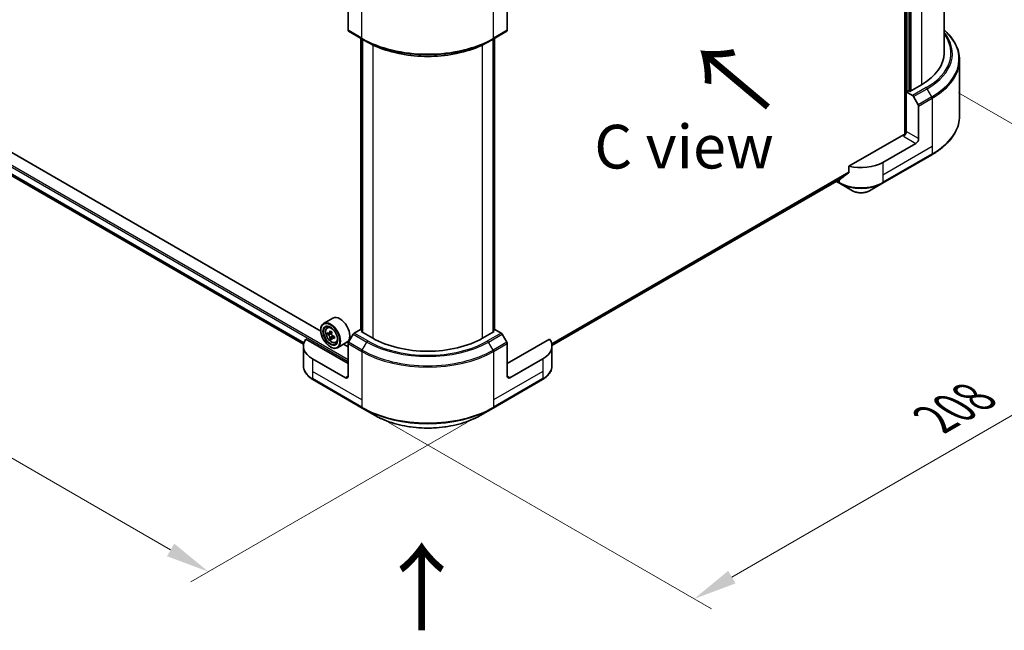
# Model space of a CAD drawing. Units: millimetres. Extents: x 87 to 11291, y 48 to 1734.
# Drawn here: x 529 to 868, y 860 to 1070 of the extents above; entities that cross this region are included whole.
import ezdxf

# ---------------------------------------------------------------- set-up
doc = ezdxf.new("R2010")
doc.units = ezdxf.units.MM
doc.header["$LTSCALE"] = 6
doc.layers.get('Defpoints').update_dxf_attribs({"lineweight": 25})
for name, color, linetype, lineweight in [('Dimension (ISO)', 7, 'Continuous', 18), ('Symbol (ISO)', 7, 'Continuous', 18), ('Visible (ISO)', 7, 'Continuous', 35), ('Visible Narrow (ISO)', 7, 'Continuous', 25)]:
    doc.layers.add(name, color=color, linetype=linetype, lineweight=lineweight)
doc.styles.add('Note Text (TK)', font='txt')
doc.dimstyles.new('Default - Method 1b (TK)', dxfattribs={"dimscale": 6, "dimtxt": 2.5, "dimasz": 2.5, "dimexe": 1, "dimexo": 1.5, "dimgap": 1, "dimtad": 1, "dimrnd": 1e-08, "dimdsep": 46, "dimtxsty": 'Note Text (TK)', "dimcen": 0.09, "dimdle": 5, "dimclrd": 100, "dimclre": 100, "dimclrt": 7, "dimadec": 1, "dimazin": 1, "dimtfac": 1, "dimtmove": 0, "dimatfit": 3, "dimfxl": 0, "dimtolj": 1, "dimlwd": -1, "dimlwe": -1, "dimarcsym": 0})

# ---------------------------------------------------------------- blocks, each defined once
blk = doc.blocks.new('*D19')
at = {"layer": 'Defpoints', "color": 0, "transparency": 16777216}
for p in [(279.33, 1174.72), (181.33, 1118.13), (692.29, 936.3)]:
    blk.add_point(p, dxfattribs=at)
at = {"layer": 'Dimension (ISO)', "color": 100, "transparency": 16777216}
for p, q in [((270.33, 1169.52), (175.33, 1114.67)), ((581.29, 887.22), (194.32, 1110.63)), ((683.29, 931.1), (588.28, 876.25))]:
    blk.add_line(p, q, dxfattribs=at)
for points in [[(195.57, 1112.8), (193.07, 1108.47), (181.33, 1118.13)], [(582.54, 889.38), (580.04, 885.05), (594.28, 879.72)]]:
    blk.add_solid(points, dxfattribs=at)
at = {"layer": 'Dimension (ISO)', "color": 7, "transparency": 16777216, "insert": (381.9, 1016.33), "char_height": 15, "attachment_point": 4, "rotation": 330, "style": 'Note Text (TK)'}
blk.add_mtext('\\A1;{\\Q30.000;\\W0.816;\\H0.816x;438}', dxfattribs=at)
blk = doc.blocks.new('*D20')
at = {"layer": 'Defpoints', "color": 0, "transparency": 16777216}
for p in [(843.13, 1049.52), (957.33, 983.59), (647.03, 936.3)]:
    blk.add_point(p, dxfattribs=at)
at = {"layer": 'Dimension (ISO)', "color": 100, "transparency": 16777216}
for p, q in [((852.13, 1044.32), (963.33, 980.13)), ((774.22, 877.87), (944.34, 976.09)), ((656.03, 931.1), (767.23, 866.91))]:
    blk.add_line(p, q, dxfattribs=at)
for points in [[(943.09, 978.26), (945.59, 973.93), (957.33, 983.59)], [(772.97, 880.03), (775.47, 875.7), (761.23, 870.37)]]:
    blk.add_solid(points, dxfattribs=at)
at = {"layer": 'Dimension (ISO)', "color": 7, "transparency": 16777216, "insert": (844.08, 932.2), "char_height": 15, "attachment_point": 4, "rotation": 30, "style": 'Note Text (TK)'}
blk.add_mtext('\\A1;{\\Q-30.000;\\W0.816;\\H0.816x;208}', dxfattribs=at)

msp = doc.modelspace()

# ---------------------------------------------------------------- linework, layer by layer
at = {"layer": 'Visible (ISO)'}
for p, q in [((833.7066, 1157.0731), (833.7066, 1030.0846)), ((847.1739, 1152.8869), (847.1739, 1058.0049)), ((835.1208, 1044.9954), (835.1208, 1147.003)), ((308.268, 1141.9589), (626.9932, 957.9428)), ((642.3163, 1077.0565), (642.3163, 1065.851)), ((696.9993, 1077.0565), (696.9993, 1065.851)), ((642.4544, 1065.5458), (647.1685, 1062.8242)), ((646.7247, 962.9235), (646.7247, 1063.0804)), ((692.1472, 1062.8242), (696.8612, 1065.5458)), ((692.5909, 1063.0804), (692.5909, 962.9235)), ((647.1685, 1062.8242), (648.7779, 1061.8949)), ((647.1961, 1062.8082), (647.1961, 962.107)), ((692.1472, 1062.8242), (690.5377, 1061.8949)), ((692.1195, 962.107), (692.1195, 1062.8082)), ((632.8967, 962.4699), (472.9324, 1054.8254)), ((852.5073, 1055.6021), (852.5073, 1036.4571)), ((839.3634, 1047.1183), (835.4036, 1044.8321)), ((834.9322, 1045.1042), (834.178, 1044.6688)), ((834.178, 1044.6688), (836.3397, 1043.4207)), ((834.178, 1044.6688), (834.178, 1031.0605)), ((835.4036, 1044.8321), (834.9322, 1045.1042)), ((836.6731, 1043.0688), (838.2826, 1040.2811)), ((838.4206, 1028.611), (838.4206, 1039.8165)), ((833.2352, 1029.9718), (814.458, 1019.1308)), ((837.4778, 1026.978), (826.1641, 1020.4461)), ((826.026, 1013.29), (842.9966, 1023.088)), ((814.458, 1019.1308), (814.458, 1017.0718)), ((811.6374, 1014.7984), (712.3751, 957.4893)), ((810.121, 1013.9229), (811.2172, 1013.29)), ((811.2172, 1013.29), (815.6551, 1010.7278)), ((821.5881, 1010.7278), (826.026, 1013.29)), ((637.0879, 966.9039), (633.8824, 965.0532)), ((632.8883, 962.747), (632.8883, 962.8558)), ((635.0645, 963.6379), (635.5092, 964.0287)), ((635.7706, 961.6214), (635.2123, 961.2991)), ((636.6799, 962.1091), (635.8831, 961.649)), ((636.0318, 961.7349), (636.4356, 961.5018)), ((644.0639, 961.4192), (642.4544, 958.6315)), ((646.559, 963.0191), (644.3972, 961.771)), ((647.1961, 962.6513), (646.559, 963.0191)), ((646.8418, 962.3115), (647.1961, 962.516)), ((650.8016, 960.0253), (646.8418, 962.3115)), ((692.4738, 962.3115), (688.514, 960.0253)), ((692.7566, 963.0191), (692.1195, 962.6513)), ((692.1195, 962.516), (692.4738, 962.3115)), ((694.9184, 961.771), (692.7566, 963.0191)), ((696.8612, 958.6315), (695.2517, 961.4192)), ((642.3163, 951.316), (627.7818, 959.7075)), ((636.6545, 960.0905), (636.0962, 959.7681)), ((637.5315, 960.6341), (636.7347, 960.174)), ((636.8834, 960.7261), (636.8834, 960.2599)), ((638.0478, 958.4707), (638.6085, 958.6604)), ((641.8879, 958.59), (638.6824, 956.7393)), ((642.3163, 957.0315), (640.7524, 957.9344)), ((642.3163, 946.9614), (642.3163, 958.1668)), ((711.5338, 959.7075), (696.9993, 951.316)), ((696.9993, 946.9614), (696.9993, 958.1668)), ((626.9356, 957.3036), (626.9356, 950.4528)), ((636.1881, 957.0315), (636.2824, 956.9771)), ((712.38, 957.3036), (712.38, 950.4528)), ((641.3735, 946.417), (630.0598, 952.949)), ((709.2558, 952.949), (697.9421, 946.417)), ((630.1979, 945.793), (647.1685, 935.995)), ((692.1472, 935.995), (709.1177, 945.793)), ((647.1685, 935.995), (651.6064, 933.4328)), ((687.7092, 933.4328), (692.1472, 935.995))]:
    msp.add_line(p, q, dxfattribs=at)
for centre, major_axis, ratio, start_param, end_param in [((642.7877, 1066.1232), (-0.3333, -0.5774), 0.57735027, 5.49778714, 6.28318531), ((696.5279, 1066.1232), (0.3333, -0.5774), 0.57735027, 0, 0.78539816), ((820.5073, 1058.0049), (26.6667, 0), 0.57735027, 5.49778714, 6.28318531), ((836.3397, 1042.8764), (0.3333, -0.5774), 0.57735027, 1.57079633, 2.35619449), ((837.9492, 1040.0887), (0.3333, -0.5774), 0.57735027, 0.78539816, 1.57079633), ((833.2352, 1030.5162), (-0.6667, -1.1547), 0.57735027, 0.78539816, 2.35619449), ((833.7066, 1029.6997), (0.6667, 0), 0.57735027, 1.32748183, 2.35619449), ((837.4778, 1028.0667), (0.6667, 1.1547), 0.57735027, 3.92699082, 5.49778714), ((818.6216, 1024.8007), (-10.6667, 0), 0.57735027, 1.16979494, 2.35619449), ((818.6216, 1018.7042), (-10.6509, -7.4461), 0.07779162, 5.0684181, 5.27600846), ((818.6216, 1018.7042), (-10.6509, -7.4461), 0.07779162, 5.27600846, 5.36964529), ((636.2824, 960.8962), (2.4, -4.1569), 0.57735027, 5.49778714, 10.21017612), ((639.4879, 962.747), (2.4, -4.1569), 0.57735027, 0, 3.14159265), ((636.2824, 960.8962), (1.7333, -3.0022), 0.57735027, 2.37524496, 7.049533), ((641.9604, 965.5353), (-4.7762, -8.2726), 0.57735027, 5.45415406, 5.54142023), ((643.1389, 965.1951), (-9.6877, 0), 0.57735027, 0.61249873, 0.67680009), ((642.8443, 965.025), (-4.8439, -8.3898), 0.57735027, 5.32488771, 5.38918907), ((643.1389, 966.2157), (-9.5524, 0), 0.57735027, 0.74176508, 0.82903125), ((636.4356, 960.9847), (0.3167, -0.5485), 0.57735027, 1.79506236, 2.35619449), ((643.4336, 964.6848), (4.8439, 8.3898), 0.57735027, 2.18329505, 2.24759641), ((644.3972, 961.2267), (-0.3333, -0.5774), 0.57735027, 3.92699082, 4.71238898), ((694.9184, 961.2267), (-0.3333, 0.5774), 0.57735027, 4.71238898, 5.49778714), ((637.6023, 957.3036), (-10.6667, 0), 0.57735027, 5.88218392, 7.06858347), ((643.1389, 964.5147), (9.6877, 0), 0.57735027, 3.75409138, 3.81839274), ((642.8443, 965.025), (-4.8439, -8.3898), 0.57735027, 5.60638522, 5.67068658), ((643.1389, 963.4941), (9.5524, 0), 0.57735027, 3.88335773, 3.9706239), ((643.4336, 964.6848), (4.8439, 8.3898), 0.57735027, 2.46479257, 2.52909393), ((636.4356, 960.9847), (0.3167, -0.5485), 0.57735027, 0.78539816, 1.3465303), ((643.1389, 965.1951), (-9.6877, 0), 0.57735027, 0.89399624, 0.9582976), ((643.1389, 964.5147), (9.6877, 0), 0.57735027, 4.03558889, 4.09989025), ((644.3175, 964.1745), (4.7762, 8.2726), 0.57735027, 2.3125614, 2.39982758), ((642.7877, 958.439), (-0.3333, -0.5774), 0.57735027, 4.71238898, 5.49778714), ((669.6578, 970.9119), (-26.6667, 0), 0.57735027, 0.78539816, 2.35619449), ((696.5279, 958.439), (-0.3333, 0.5774), 0.57735027, 3.92699082, 4.71238898), ((701.7133, 957.3036), (10.6667, 0), 0.57735027, 5.49778714, 6.6841867), ((641.3735, 947.5057), (0.6667, -1.1547), 0.57735027, 5.49778714, 7.06858347), ((697.9421, 947.5057), (-0.6667, -1.1547), 0.57735027, 5.49778714, 7.06858347)]:
    msp.add_ellipse(centre, major_axis=major_axis, ratio=ratio, start_param=start_param, end_param=end_param, dxfattribs=at)
for major_axis in [(-2.3333, 4.0415), (1.8, -3.1177)]:
    msp.add_ellipse((636.1881, 960.8418), major_axis=major_axis, ratio=0.57735027, dxfattribs=at)
for points, knots in [([(852.5073, 1055.6021), (852.5073, 1056.6098), (852.3696, 1057.6173), (851.8258, 1059.5995), (851.4199, 1060.5742), (850.3561, 1062.4644), (849.6985, 1063.38), (848.3946, 1064.8574), (847.8096, 1065.4401), (847.1739, 1066.0014)], [3.926990817, 3.926990817, 3.926990817, 3.926990817, 4.08407045, 4.08407045, 4.241150082, 4.241150082, 4.398229715, 4.398229715, 4.506045066, 4.506045066, 4.506045066, 4.506045066]), ([(648.7779, 1061.8949), (650.9819, 1060.6225), (653.5219, 1059.5583), (659.034, 1057.9368), (662.0053, 1057.3798), (668.0978, 1056.8227), (671.2179, 1056.8227), (677.3103, 1057.3798), (680.2816, 1057.9368), (685.7937, 1059.5583), (688.3337, 1060.6225), (690.5377, 1061.8949)], [1.57079633, 1.57079633, 1.57079633, 1.57079633, 1.88495559, 1.88495559, 2.19911486, 2.19911486, 2.51327412, 2.51327412, 2.82743339, 2.82743339, 3.14159265, 3.14159265, 3.14159265, 3.14159265]), ([(852.5073, 1036.4571), (852.5073, 1035.4495), (852.3696, 1034.4419), (851.8258, 1032.4597), (851.4199, 1031.485), (850.3561, 1029.5949), (849.6985, 1028.6792), (848.1522, 1026.9271), (847.2635, 1026.0905), (845.2789, 1024.5134), (844.1829, 1023.7729), (842.9966, 1023.088)], [2.35619449, 2.35619449, 2.35619449, 2.35619449, 2.513274123, 2.513274123, 2.670353756, 2.670353756, 2.827433388, 2.827433388, 2.984513021, 2.984513021, 3.141592654, 3.141592654, 3.141592654, 3.141592654]), ([(814.3663, 1016.8854), (814.3905, 1016.9036), (814.4118, 1016.9266), (814.4477, 1016.9885), (814.458, 1017.0301), (814.458, 1017.0718)], [-0.0201957606, -0.0201957606, -0.0201957606, -0.0201957606, -0.0114837322, -0.0114837322, 0, 0, 0, 0]), ([(811.6374, 1014.7984), (811.6374, 1014.7984), (811.6374, 1014.7984), (811.6438, 1014.8021), (811.65, 1014.8063), (811.6559, 1014.811)], [-0.02261472819, -0.02261472819, -0.02261472819, -0.02261472819, -0.02260378156, -0.02260378156, -0.01993037131, -0.01993037131, -0.01993037131, -0.01993037131]), ([(815.6551, 1010.7278), (815.9832, 1010.5384), (816.3506, 1010.3856), (817.1352, 1010.1548), (817.5524, 1010.077), (818.4044, 1009.9991), (818.8389, 1009.9991), (819.6908, 1010.077), (820.1081, 1010.1548), (820.8927, 1010.3856), (821.26, 1010.5384), (821.5881, 1010.7278)], [1.57079633, 1.57079633, 1.57079633, 1.57079633, 1.88495559, 1.88495559, 2.19911486, 2.19911486, 2.51327412, 2.51327412, 2.82743339, 2.82743339, 3.14159265, 3.14159265, 3.14159265, 3.14159265]), ([(635.0645, 963.6379), (634.9214, 963.5122), (634.8074, 963.3516), (634.6329, 962.9649), (634.5794, 962.733), (634.5422, 962.2186), (634.5635, 961.9333), (634.6797, 961.3481), (634.7749, 961.0482), (635.0276, 960.4646), (635.1845, 960.181), (635.5451, 959.6557), (635.7487, 959.414), (636.1854, 958.9953), (636.4186, 958.8186), (636.8959, 958.5512), (637.1402, 958.4605), (637.6085, 958.3872), (637.8338, 958.4), (638.0424, 958.4689), (638.0451, 958.4698), (638.0478, 958.4707)], [5.61273042, 5.61273042, 5.61273042, 5.61273042, 5.89122663, 5.89122663, 6.20304547, 6.20304547, 6.5366804, 6.5366804, 6.87102196, 6.87102196, 7.20310438, 7.20310438, 7.53495895, 7.53495895, 7.86878979, 7.86878979, 8.20351391, 8.20351391, 8.52021075, 8.52021075, 8.52443652, 8.52443652, 8.52443652, 8.52443652]), ([(635.5866, 961.6921), (635.6365, 961.6562), (635.6911, 961.6314), (635.7945, 961.6163), (635.8432, 961.626), (635.9229, 961.672), (635.9591, 961.7114), (636.0118, 961.8166), (636.0283, 961.8824), (636.0344, 961.9506)], [0, 0, 0, 0, 0.0179369429, 0.0179369429, 0.0358738858, 0.0358738858, 0.0538108287, 0.0538108287, 0.0717477716, 0.0717477716, 0.0717477716, 0.0717477716]), ([(636.6237, 961.6104), (636.6176, 961.5422), (636.6234, 961.4635), (636.662, 961.3056), (636.6948, 961.2264), (636.7745, 961.0883), (636.8267, 961.0204), (636.9441, 960.908), (637.0094, 960.8636), (637.0715, 960.8347)], [0, 0, 0, 0, 0.0179369429, 0.0179369429, 0.0358738858, 0.0358738858, 0.0538108287, 0.0538108287, 0.0717477716, 0.0717477716, 0.0717477716, 0.0717477716]), ([(636.0344, 960.236), (636.0283, 960.2972), (636.0118, 960.3697), (635.9591, 960.5195), (635.9229, 960.5967), (635.8432, 960.7347), (635.7945, 960.8047), (635.6911, 960.9252), (635.6365, 960.9758), (635.5866, 961.0116)], [-0.2880009693, -0.2880009693, -0.2880009693, -0.2880009693, -0.2700640264, -0.2700640264, -0.2521270835, -0.2521270835, -0.2341901406, -0.2341901406, -0.2162531977, -0.2162531977, -0.2162531977, -0.2162531977]), ([(637.0715, 960.1543), (637.0094, 960.1831), (636.9441, 960.2018), (636.8267, 960.2087), (636.7745, 960.197), (636.6948, 960.151), (636.662, 960.1137), (636.6234, 960.0166), (636.6176, 959.9569), (636.6237, 959.8958)], [-0.2880009693, -0.2880009693, -0.2880009693, -0.2880009693, -0.2700640264, -0.2700640264, -0.2521270835, -0.2521270835, -0.2341901406, -0.2341901406, -0.2162531977, -0.2162531977, -0.2162531977, -0.2162531977]), ([(630.1979, 945.793), (629.8015, 946.0219), (629.4331, 946.2705), (628.7616, 946.8041), (628.4584, 947.0891), (627.9263, 947.692), (627.6974, 948.01), (627.3241, 948.6735), (627.1797, 949.0191), (626.9853, 949.7274), (626.9356, 950.0901), (626.9356, 950.4528)], [3.141592654, 3.141592654, 3.141592654, 3.141592654, 3.298672286, 3.298672286, 3.455751919, 3.455751919, 3.612831552, 3.612831552, 3.769911184, 3.769911184, 3.926990817, 3.926990817, 3.926990817, 3.926990817]), ([(712.38, 950.4528), (712.38, 950.0901), (712.3303, 949.7274), (712.136, 949.0191), (711.9916, 948.6735), (711.6182, 948.01), (711.3893, 947.692), (710.8572, 947.0891), (710.554, 946.8041), (709.8825, 946.2705), (709.5141, 946.0219), (709.1177, 945.793)], [0.785398163, 0.785398163, 0.785398163, 0.785398163, 0.942477796, 0.942477796, 1.099557429, 1.099557429, 1.256637061, 1.256637061, 1.413716694, 1.413716694, 1.570796327, 1.570796327, 1.570796327, 1.570796327]), ([(651.6064, 933.4328), (653.5142, 932.3313), (655.7111, 931.4111), (660.4767, 930.0092), (663.0448, 929.5279), (668.3098, 929.0464), (671.0058, 929.0464), (676.2708, 929.5279), (678.8389, 930.0092), (683.6045, 931.4111), (685.8015, 932.3313), (687.7092, 933.4328)], [3.14159265, 3.14159265, 3.14159265, 3.14159265, 3.45575192, 3.45575192, 3.76991118, 3.76991118, 4.08407045, 4.08407045, 4.39822972, 4.39822972, 4.71238898, 4.71238898, 4.71238898, 4.71238898])]:
    msp.add_open_spline(points, degree=3, knots=knots, dxfattribs=at)
at = {"layer": 'Visible Narrow (ISO)'}
for p, q in [((288.763, 1156.1478), (642.3163, 952.0236)), ((289.0458, 1156.6377), (642.3163, 952.6768)), ((833.8951, 1157.182), (833.8951, 1030.1197)), ((839.3634, 1147.8195), (839.3634, 1047.1183)), ((834.4608, 1044.8321), (834.4608, 1147.3841)), ((835.3094, 1146.8942), (835.3094, 1044.8865)), ((835.875, 1045.1042), (835.875, 1146.5676)), ((308.0115, 1142.7184), (627.1304, 958.475)), ((308.0115, 1142.6295), (627.1061, 958.4001)), ((308.2605, 1141.9645), (626.9934, 957.944)), ((647.0304, 1063.1293), (647.0304, 1079.7781)), ((692.2852, 1063.1293), (692.2852, 1079.7781)), ((647.0304, 1063.1293), (642.3163, 1065.851)), ((646.8418, 962.8558), (646.8418, 1063.0127)), ((696.9993, 1065.851), (692.2852, 1063.1293)), ((692.4738, 1063.0127), (692.4738, 962.8558)), ((647.3132, 962.0393), (647.3132, 1062.7406)), ((650.8016, 1060.8295), (650.8016, 960.0253)), ((688.514, 960.0253), (688.514, 1060.8295)), ((692.0024, 1062.7406), (692.0024, 962.0393)), ((841.0538, 1046.1423), (836.3397, 1043.4207)), ((836.6731, 1043.0688), (841.3871, 1045.7905)), ((842.9966, 1043.0028), (838.2826, 1040.2811)), ((842.9966, 1043.0028), (841.3871, 1045.7905)), ((838.4206, 1039.8165), (843.1347, 1042.5382)), ((843.1347, 1042.5382), (843.1347, 1025.8894)), ((833.2352, 1029.4275), (837.4778, 1026.978)), ((838.4206, 1028.611), (834.178, 1031.0605)), ((843.1347, 1025.8894), (826.1641, 1016.0914)), ((843.1347, 1025.8894), (843.1347, 1023.3932)), ((843.1347, 1023.3932), (826.1641, 1013.5952)), ((826.1641, 1020.4461), (826.1641, 1016.0914)), ((814.458, 1017.0718), (712.2933, 958.087)), ((814.3663, 1016.8854), (712.3178, 957.9677)), ((826.1641, 1016.0914), (826.1641, 1013.5952)), ((811.6559, 1014.811), (712.375, 957.4911)), ((811.0792, 1013.5952), (810.3163, 1014.0357)), ((811.0792, 1014.4761), (811.0792, 1013.5952)), ((635.5866, 961.0116), (636.4356, 961.5018)), ((636.0344, 961.9506), (636.5273, 962.2352)), ((644.0639, 961.4192), (648.7779, 958.6975)), ((649.1113, 959.0494), (644.3972, 961.771)), ((694.9184, 961.771), (690.2043, 959.0494)), ((690.5377, 958.6975), (695.2517, 961.4192)), ((636.8834, 960.7261), (636.0344, 960.236)), ((637.5644, 960.4389), (637.0715, 960.1543)), ((642.3163, 958.1668), (647.0304, 955.4452)), ((647.1685, 955.9098), (642.4544, 958.6315)), ((647.1685, 955.9098), (648.7779, 958.6975)), ((692.1472, 955.9098), (690.5377, 958.6975)), ((696.8612, 958.6315), (692.1472, 955.9098)), ((692.2852, 955.4452), (696.9993, 958.1668)), ((647.0304, 955.4452), (647.0304, 938.7964)), ((692.2852, 955.4452), (692.2852, 938.7964)), ((630.0598, 952.949), (630.0598, 948.5944)), ((709.2558, 952.949), (709.2558, 948.5944)), ((630.0598, 948.5944), (630.0598, 946.0982)), ((647.0304, 938.7964), (630.0598, 948.5944)), ((709.2558, 948.5944), (692.2852, 938.7964)), ((709.2558, 948.5944), (709.2558, 946.0982)), ((647.0304, 936.3002), (630.0598, 946.0982)), ((642.3163, 946.9614), (641.3735, 946.417)), ((709.2558, 946.0982), (692.2852, 936.3002)), ((697.9421, 946.417), (696.9993, 946.9614)), ((647.0304, 938.7964), (647.0304, 936.3002)), ((692.2852, 938.7964), (692.2852, 936.3002))]:
    msp.add_line(p, q, dxfattribs=at)
for centre, major_axis, start_param, end_param in [((669.6578, 1076.1933), (-32, 0), 0.78539816, 2.35619449), ((647.5018, 1063.4015), (-0.3333, -0.5774), 5.49778714, 6.28318531), ((691.8138, 1063.4015), (0.3333, -0.5774), 0, 0.78539816), ((820.5073, 1058.0049), (29.0572, 0), 5.49778714, 6.69165342), ((820.5073, 1057.8455), (29.5286, 0), 5.49778714, 6.72709511), ((820.5073, 1055.987), (31.8047, 0), 5.49778714, 6.85954973), ((669.6578, 1075.8084), (31.8047, 0), 3.92699082, 5.49778714), ((669.6578, 1073.9499), (-29.5286, 0), 0.78539816, 2.35619449), ((820.5073, 1055.6021), (32, 0), 5.49778714, 6.28318531), ((841.0538, 1045.598), (0.3333, -0.5774), 1.57079633, 2.35619449), ((842.6633, 1042.8103), (-0.3333, 0.5774), 3.92699082, 4.71238898), ((820.5073, 1036.4571), (32, 0), 5.49778714, 6.28318531), ((842.6633, 1023.6653), (0.3333, -0.5774), 0, 0.78539816), ((818.6216, 1017.9499), (-10.6667, 0), 0.78539816, 2.35619449), ((811.5506, 1013.8674), (-0.3333, -0.5774), 5.49778714, 6.28318531), ((818.6216, 1017.565), (10.4714, 0), 3.92699082, 5.49778714), ((825.6927, 1013.8674), (0.3333, -0.5774), 0, 0.78539816), ((818.6216, 1012.4405), (-4.1953, 0), 0.78539816, 2.35619449), ((636.7284, 961.1538), (-1.5016, 2.6008), 5.85940152, 6.39812858), ((636.7284, 961.1538), (1.5016, -2.6008), 6.16824203, 6.70696909), ((649.1113, 958.505), (-0.3333, -0.5774), 3.92699082, 4.71238898), ((669.6578, 970.7525), (29.5286, 0), 3.92699082, 5.49778714), ((669.6578, 970.9119), (-29.0572, 0), 0.78539816, 2.35619449), ((690.2043, 958.505), (0.3333, -0.5774), 1.57079633, 2.35619449), ((647.5018, 955.7174), (0.3333, 0.5774), 1.57079633, 2.35619449), ((669.6578, 968.5091), (32, 0), 3.92699082, 5.49778714), ((669.6578, 968.894), (-31.8047, 0), 0.78539816, 2.35619449), ((691.8138, 955.7174), (-0.3333, 0.5774), 3.92699082, 4.71238898), ((637.6023, 950.4528), (-10.6667, 0), 0, 0.78539816), ((701.7133, 950.4528), (10.6667, 0), 5.49778714, 6.28318531), ((630.5312, 946.3703), (-0.3333, -0.5774), 5.49778714, 6.28318531), ((708.7844, 946.3703), (0.3333, -0.5774), 0, 0.78539816), ((669.6578, 949.3642), (-32, 0), 0.78539816, 2.35619449), ((647.5018, 936.5724), (-0.3333, -0.5774), 5.49778714, 6.28318531), ((669.6578, 948.9793), (31.8047, 0), 3.92699082, 5.49778714), ((691.8138, 936.5724), (0.3333, -0.5774), 0, 0.78539816), ((669.6578, 943.8548), (-25.5286, 0), 0.78539816, 2.35619449)]:
    msp.add_ellipse(centre, major_axis=major_axis, ratio=0.57735027, start_param=start_param, end_param=end_param, dxfattribs=at)
msp.add_ellipse((636.5782, 961.067), major_axis=(-1.4087, 2.4399), ratio=0.57735027, dxfattribs=at)

# ---------------------------------------------------------------- texts
at = {"layer": 'Symbol (ISO)', "color": 7, "char_height": 24, "attachment_point": 4, "line_spacing_factor": 1.5, "style": 'Note Text (TK)'}
for insert, rotation in [((787.8832, 1038.9925), 140), ((668.0215, 858.2724), 90)]:
    msp.add_mtext('\\fＭＳ Ｐゴシック|b0|i0;{\\H24.0000;→}', dxfattribs=dict(at, insert=insert, rotation=rotation))
at = {"layer": 'Symbol (ISO)', "color": 7, "insert": (757.7779, 1025.8543), "char_height": 15, "attachment_point": 5, "line_spacing_factor": 1.5, "style": 'Note Text (TK)'}
msp.add_mtext('\\fＭＳ Ｐゴシック|b0|i0;C view', dxfattribs=at)

# ---------------------------------------------------------------- dimensions: what is measured, and where the dimension line sits
at = {"layer": 'Dimension (ISO)', "color": 100, "true_color": 0x00ff3f}
for base, p1, p2, angle, text, picture, middle in [((181.3281, 1118.133), (692.2852, 936.3002), (279.3349, 1174.7172), 330, '{\\Q30.000;\\W0.816;\\H0.816x;<>}', '*D19', (387.8033, 998.9245)), ((957.3302, 983.5903), (647.0304, 936.3002), (843.1347, 1049.5211), 210, '{\\Q-30.000;\\W0.816;\\H0.816x;<>}', '*D20', (859.2781, 926.9798))]:
    dim = msp.add_linear_dim(base=base, p1=p1, p2=p2, angle=angle, text=text, dimstyle='Default - Method 1b (TK)', override={"dimgap": 1, "dimdec": 2, "dimlfac": 0.918559, "dimtol": 0, "dimlim": 0, "dimtp": 0, "dimtm": 0, "dimtdec": 2, "dimtofl": 0, "dimatfit": 1}, dxfattribs=at)
    dim.commit()
    dim.dimension.update_dxf_attribs({"geometry": picture, "text_midpoint": middle, "dimtype": 160})

doc.saveas('drawing.dxf')
